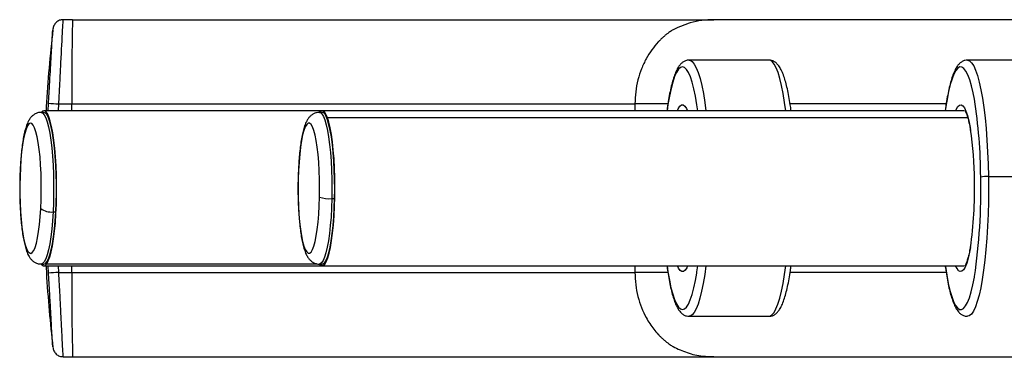
# Model space of a CAD drawing. Units: millimetres. Extents: x 3983 to 6248, y 2522 to 4297.
# Drawn here: x 3983 to 4275, y 3848 to 3948 of the extents above; entities that cross this region are included whole.
import ezdxf
from ezdxf.enums import TextEntityAlignment as Align

# ---------------------------------------------------------------- set-up
doc = ezdxf.new("R2010")
doc.units = ezdxf.units.MM
doc.layers.add('PF - Plate Loaded Kit', color=7, linetype='Continuous')
doc.styles.add('Annotative', font='arial.ttf')

# ---------------------------------------------------------------- blocks, each defined once
blk = doc.blocks.new('A$Cd6a7b26f')
at = {"color": 7, "linetype": 'Continuous', "lineweight": 25}
for p, q in [((34.95, 34.037), (34.95, 20.576)), ((44.95, 20.576), (44.95, 34.037)), ((39.603, 28.724), (39.603, 31.091)), ((36.15, 30.467), (36.15, 28.099)), ((37.857, 9.123), (37.857, 28.11)), ((37.65, 28.004), (37.65, 8.966)), ((42.25, 8.966), (42.25, 28.004)), ((37.45, 27.47), (37.45, 22.844)), ((42.45, 27.47), (42.45, 22.843)), ((36.15, 22.214), (36.15, 19.847)), ((43.75, 19.847), (43.75, 22.214)), ((34.95, 1.565), (34.95, 20.576)), ((44.95, 1.565), (44.95, 20.576)), ((37.45, 19.218), (37.45, 18.241)), ((42.45, 19.217), (42.45, 18.241)), ((37.45, 18.241), (37.65, 18.241)), ((37.45, 1.543), (37.45, 18.241)), ((42.25, 18.241), (42.45, 18.241)), ((42.45, 1.543), (42.45, 18.241)), ((40.259, 9.252), (40.259, 9.333)), ((37.65, 8.966), (37.65, 0.713)), ((37.7, 8.966), (37.7, 8.884)), ((42.19, 0.799), (42.19, 8.814)), ((42.2, 8.884), (42.2, 8.966)), ((42.25, 0.713), (42.25, 8.966)), ((39.677, 8.251), (39.684, 8.255)), ((34.95, 1.565), (34.95, 1.281)), ((37.65, 1.543), (37.45, 1.543)), ((37.65, 1.543), (37.45, 1.543)), ((37.45, 1.146), (37.45, 1.543)), ((42.45, 1.543), (42.25, 1.543)), ((42.45, 1.543), (42.25, 1.543)), ((42.45, 1.146), (42.45, 1.543)), ((44.95, 1.281), (44.95, 1.565)), ((37.45, 1.146), (37.65, 1.135)), ((40.653, 0.985), (40.653, 1.066)), ((42.25, 1.135), (42.45, 1.146)), ((37.65, 0.837), (37.432, 0.85)), ((37.7, 0.713), (37.7, 0.632)), ((42.2, 0.632), (42.2, 0.713)), ((42.468, 0.85), (42.25, 0.837)), ((39.329, 0.012), (39.347, 0.016))]:
    blk.add_line(p, q, dxfattribs=at)
at = {"color": 7, "linetype": 'Continuous', "lineweight": 25, "flags": 128}
for points in [[(36.15, 28.099), (36.15, 28.104), (36.171, 28.165), (36.228, 28.226), (36.321, 28.286), (36.449, 28.343), (36.611, 28.399), (36.805, 28.451), (37.029, 28.501), (37.281, 28.546), (37.559, 28.587), (37.86, 28.623), (38.182, 28.655), (38.52, 28.681), (38.872, 28.701), (39.234, 28.715), (39.603, 28.724)], [(39.603, 28.724), (39.976, 28.727), (40.348, 28.723), (40.717, 28.714), (41.078, 28.698), (41.428, 28.677), (41.764, 28.651), (42.083, 28.619), (42.381, 28.582), (42.655, 28.54), (42.904, 28.494), (43.124, 28.444), (43.313, 28.391), (43.471, 28.336), (43.594, 28.277), (43.682, 28.218), (43.734, 28.157), (43.75, 28.1)], [(37.31, 28.306), (37.125, 28.271), (36.914, 28.222), (36.734, 28.169), (36.587, 28.114), (36.474, 28.057), (36.397, 27.998), (36.357, 27.938), (36.353, 27.878), (36.386, 27.818), (36.456, 27.759), (36.562, 27.701), (36.702, 27.646), (36.876, 27.593), (37.081, 27.543), (37.316, 27.497), (37.578, 27.455), (37.65, 27.445)], [(37.65, 27.751), (37.611, 27.769), (37.53, 27.816), (37.485, 27.865), (37.476, 27.914), (37.503, 27.963), (37.565, 28.012), (37.663, 28.058), (37.793, 28.103), (37.955, 28.144), (38.147, 28.182), (38.206, 28.192)], [(41.704, 28.19), (41.85, 28.164), (42.027, 28.124), (42.174, 28.081), (42.289, 28.036), (42.369, 27.988), (42.415, 27.939), (42.424, 27.89), (42.397, 27.841), (42.335, 27.793), (42.25, 27.751)], [(42.25, 27.445), (42.268, 27.448), (42.534, 27.489), (42.775, 27.534), (42.986, 27.583), (43.166, 27.635), (43.313, 27.69), (43.426, 27.748), (43.503, 27.806), (43.543, 27.866), (43.547, 27.926), (43.514, 27.986), (43.444, 28.045), (43.338, 28.103), (43.198, 28.159), (43.024, 28.211), (42.819, 28.261), (42.584, 28.307), (42.573, 28.309)], [(37.65, 22.713), (37.407, 22.68), (37.142, 22.637), (36.905, 22.589), (36.697, 22.538), (36.52, 22.484), (36.376, 22.427), (36.267, 22.368), (36.193, 22.308), (36.155, 22.247), (36.15, 22.214)], [(43.75, 22.214), (43.746, 22.243), (43.711, 22.304), (43.639, 22.365), (43.532, 22.424), (43.39, 22.481), (43.215, 22.535), (43.009, 22.586), (42.773, 22.634), (42.51, 22.678), (42.25, 22.713)], [(36.15, 19.848), (36.155, 19.88), (36.193, 19.941), (36.267, 20.001), (36.376, 20.06), (36.52, 20.117), (36.697, 20.171), (36.905, 20.222), (37.142, 20.27), (37.407, 20.313), (37.65, 20.346)], [(42.25, 20.346), (42.51, 20.311), (42.773, 20.267), (43.009, 20.219), (43.215, 20.168), (43.39, 20.114), (43.532, 20.057), (43.639, 19.998), (43.711, 19.937), (43.746, 19.876), (43.75, 19.846)], [(37.223, 20.038), (37.222, 20.038), (36.998, 19.99), (36.805, 19.939), (36.644, 19.885), (36.517, 19.829), (36.425, 19.77), (36.369, 19.711), (36.35, 19.651), (36.368, 19.591), (36.423, 19.531), (36.514, 19.473), (36.64, 19.416), (36.8, 19.362), (36.992, 19.311), (37.215, 19.263), (37.466, 19.22), (37.65, 19.193)], [(37.65, 20.107), (37.474, 20.081), (37.223, 20.038)], [(42.467, 20.075), (42.434, 20.08), (42.25, 20.107)], [(42.25, 19.193), (42.426, 19.219), (42.678, 19.262), (42.902, 19.31), (43.095, 19.361), (43.256, 19.415), (43.383, 19.471), (43.475, 19.529), (43.531, 19.589), (43.55, 19.649), (43.532, 19.709), (43.477, 19.769), (43.386, 19.827), (43.26, 19.883), (43.1, 19.937), (42.908, 19.989), (42.685, 20.036), (42.467, 20.075)], [(37.65, 19.499), (37.593, 19.525), (37.519, 19.573), (37.481, 19.622), (37.478, 19.671), (37.512, 19.72), (37.581, 19.768), (37.65, 19.801)], [(42.25, 19.801), (42.307, 19.775), (42.381, 19.727), (42.419, 19.678), (42.422, 19.629), (42.388, 19.58), (42.319, 19.532), (42.25, 19.499)], [(42.2, 8.887), (42.214, 8.899), (42.247, 8.946), (42.244, 8.994), (42.204, 9.041), (42.129, 9.087), (42.019, 9.131), (41.877, 9.173), (41.704, 9.211), (41.504, 9.245), (41.279, 9.275), (41.033, 9.3), (40.77, 9.32), (40.494, 9.334), (40.21, 9.343), (39.922, 9.345), (39.634, 9.342), (39.351, 9.332), (39.077, 9.317), (38.817, 9.296), (38.575, 9.27), (38.355, 9.239), (38.16, 9.204), (37.993, 9.165), (37.857, 9.123)], [(37.857, 9.123), (37.754, 9.078), (37.686, 9.032), (37.653, 8.985), (37.656, 8.937), (37.696, 8.89), (37.7, 8.887)], [(40.259, 9.333), (39.977, 9.337), (39.695, 9.335), (39.417, 9.326), (39.147, 9.312), (38.89, 9.293), (38.65, 9.269), (38.43, 9.239), (38.234, 9.206), (38.065, 9.168), (37.926, 9.128), (37.819, 9.085), (37.745, 9.04), (37.706, 8.993), (37.7, 8.966)], [(37.7, 8.884), (37.706, 8.912), (37.745, 8.958), (37.819, 9.003), (37.926, 9.046), (38.065, 9.087), (38.234, 9.124), (38.43, 9.158), (38.65, 9.187), (38.89, 9.212), (39.147, 9.231), (39.417, 9.245), (39.695, 9.253), (39.977, 9.255), (40.259, 9.252)], [(42.2, 8.966), (42.197, 8.984), (42.165, 9.031), (42.098, 9.076), (41.997, 9.12), (41.864, 9.161), (41.701, 9.199), (41.51, 9.233), (41.295, 9.263), (41.058, 9.289), (40.804, 9.309), (40.536, 9.324), (40.259, 9.333)], [(40.259, 9.252), (40.536, 9.243), (40.804, 9.228), (41.058, 9.207), (41.295, 9.182), (41.51, 9.152), (41.701, 9.117), (41.864, 9.079), (41.997, 9.038), (42.098, 8.995), (42.165, 8.949), (42.197, 8.903), (42.2, 8.884)], [(40.216, 8.887), (39.952, 8.89), (39.689, 8.887), (39.431, 8.878), (39.182, 8.864), (38.948, 8.844), (38.732, 8.819), (38.539, 8.789), (38.373, 8.755), (38.235, 8.718), (38.13, 8.678), (38.058, 8.636), (38.022, 8.593), (38.022, 8.55), (38.057, 8.507), (38.128, 8.465), (38.233, 8.425), (38.37, 8.387), (38.536, 8.354), (38.729, 8.324), (38.944, 8.299), (39.178, 8.279), (39.426, 8.264), (39.684, 8.255)], [(39.684, 8.255), (39.948, 8.252), (40.211, 8.255), (40.469, 8.264), (40.718, 8.278), (40.952, 8.298), (41.168, 8.323), (41.361, 8.353), (41.527, 8.387), (41.665, 8.424), (41.77, 8.464), (41.842, 8.506), (41.878, 8.549), (41.878, 8.592), (41.843, 8.636), (41.772, 8.677), (41.667, 8.717), (41.53, 8.755), (41.364, 8.788), (41.171, 8.818), (40.956, 8.843), (40.722, 8.863), (40.474, 8.878), (40.216, 8.887)], [(42.19, 0.799), (42.107, 0.845), (41.99, 0.889), (41.84, 0.929), (41.661, 0.967), (41.455, 1), (41.225, 1.029), (40.975, 1.053), (40.709, 1.071), (40.431, 1.084), (40.145, 1.091), (39.857, 1.092), (39.569, 1.088), (39.288, 1.077), (39.017, 1.06), (38.761, 1.038), (38.524, 1.011), (38.309, 0.979), (38.12, 0.943), (37.96, 0.903), (37.831, 0.861), (37.735, 0.816), (37.675, 0.769), (37.651, 0.722), (37.662, 0.674), (37.7, 0.634)], [(40.653, 1.066), (40.379, 1.078), (40.099, 1.084), (39.816, 1.084), (39.536, 1.078), (39.262, 1.067), (38.999, 1.05), (38.751, 1.027), (38.522, 1), (38.315, 0.968), (38.134, 0.932), (37.982, 0.893), (37.861, 0.851), (37.773, 0.807), (37.719, 0.761), (37.7, 0.714), (37.7, 0.713)], [(37.7, 0.632), (37.7, 0.633), (37.719, 0.68), (37.773, 0.725), (37.861, 0.77), (37.982, 0.812), (38.134, 0.851), (38.315, 0.887), (38.522, 0.919), (38.751, 0.946), (38.999, 0.968), (39.262, 0.985), (39.536, 0.997), (39.816, 1.002), (40.099, 1.002), (40.379, 0.996), (40.653, 0.985)], [(42.2, 0.713), (42.183, 0.758), (42.131, 0.804), (42.045, 0.849), (41.925, 0.891), (41.775, 0.93), (41.595, 0.966), (41.39, 0.998), (41.162, 1.026), (40.915, 1.049), (40.653, 1.066)], [(40.653, 0.985), (40.915, 0.967), (41.162, 0.945), (41.39, 0.917), (41.595, 0.885), (41.775, 0.849), (41.925, 0.81), (42.045, 0.767), (42.131, 0.723), (42.183, 0.677), (42.2, 0.632)], [(40.553, 0.622), (40.298, 0.632), (40.036, 0.637), (39.772, 0.636), (39.512, 0.629), (39.26, 0.617), (39.02, 0.598), (38.798, 0.575), (38.598, 0.546), (38.422, 0.514), (38.275, 0.478), (38.16, 0.439), (38.077, 0.397), (38.03, 0.355), (38.018, 0.311), (38.042, 0.268), (38.102, 0.225), (38.196, 0.185), (38.323, 0.146), (38.481, 0.111), (38.665, 0.08), (38.874, 0.054), (39.102, 0.032), (39.347, 0.016)], [(39.347, 0.016), (39.602, 0.005), (39.864, 0), (40.128, 0.001), (40.388, 0.008), (40.64, 0.021), (40.88, 0.039), (41.102, 0.063), (41.302, 0.091), (41.478, 0.123), (41.625, 0.159), (41.74, 0.199), (41.823, 0.24), (41.87, 0.283), (41.882, 0.326), (41.858, 0.37), (41.798, 0.412), (41.704, 0.453), (41.577, 0.491), (41.419, 0.526), (41.235, 0.557), (41.026, 0.584), (40.798, 0.605), (40.553, 0.622)], [(42.2, 0.634), (42.225, 0.657), (42.249, 0.705), (42.238, 0.752), (42.19, 0.799)]]:
    blk.add_lwpolyline(points, dxfattribs=at)
at = {"color": 7, "linetype": 'Continuous', "lineweight": 25}
for centre, radius, start, end in [((40.535, 28.682), 0.933, 177.4266, 191.6386), ((39.669, 13.581), 14.913, 90.1831, 99.1008), ((40.047, 11.624), 16.875, 81.3935, 91.4454), ((39.785, 17.607), 10.703, 90.3251, 98.4848), ((40.024, 16.734), 11.579, 81.6586, 91.4849), ((39.26, 9.186), 1.001, 342.6075, 3.7636), ((36.807, 71.141), 69.602, 268.47093, 270.52911), ((36.807, 71.141), 69.602, 268.47093, 270.52911), ((43.057, 75.218), 73.678, 269.52783, 271.47213), ((43.057, 75.218), 73.678, 269.52783, 271.47213), ((-124.541, 10.845), 162.281, 356.46878, 356.57357), ((40.158, 0.925), 0.498, 322.5301, 6.9118), ((204.441, 10.845), 162.281, 183.42643, 183.53122)]:
    blk.add_arc(centre, radius, start, end, dxfattribs=at)
for points, knots in [([(36.153, 28.099), (36.154, 28.073), (36.156, 28.016), (36.193, 27.936), (36.249, 27.864), (36.327, 27.799), (36.434, 27.735), (36.579, 27.672), (36.757, 27.614), (36.958, 27.562), (37.181, 27.515), (37.41, 27.474), (37.575, 27.451), (37.65, 27.441)], [0, 0, 0, 0, 0.050258, 0.1148, 0.182602, 0.261508, 0.359887, 0.475941, 0.589691, 0.699067, 0.806012, 0.911596, 1, 1, 1, 1]), ([(37.651, 28.026), (37.652, 28.026), (37.653, 28.028), (37.685, 28.048), (37.745, 28.074), (37.835, 28.105), (37.959, 28.138), (38.093, 28.167), (38.196, 28.184), (38.239, 28.191)], [0, 0, 0, 0, 0.099891, 0.229032, 0.373403, 0.53158, 0.700059, 0.875368, 1, 1, 1, 1]), ([(41.671, 28.19), (41.716, 28.182), (41.822, 28.164), (41.961, 28.133), (42.087, 28.098), (42.176, 28.066), (42.229, 28.041), (42.251, 28.024), (42.249, 28.026), (42.248, 28.027)], [0, 0, 0, 0, 0.133648, 0.316611, 0.496444, 0.671108, 0.81633, 0.946816, 1, 1, 1, 1]), ([(42.25, 27.441), (42.269, 27.443), (42.379, 27.457), (42.563, 27.487), (42.797, 27.53), (43.007, 27.577), (43.194, 27.629), (43.358, 27.687), (43.5, 27.752), (43.607, 27.822), (43.684, 27.901), (43.73, 27.983), (43.752, 28.054), (43.748, 28.092), (43.747, 28.1)], [0, 0, 0, 0, 0.021422, 0.125459, 0.229942, 0.335101, 0.441327, 0.549334, 0.660489, 0.777145, 0.854343, 0.921181, 0.983677, 1, 1, 1, 1]), ([(37.65, 22.872), (37.59, 22.864), (37.44, 22.844), (37.225, 22.807), (37.002, 22.762), (36.802, 22.712), (36.626, 22.658), (36.472, 22.597), (36.351, 22.532), (36.26, 22.461), (36.197, 22.385), (36.157, 22.303), (36.154, 22.245), (36.152, 22.219)], [0, 0, 0, 0, 0.070214, 0.174924, 0.280175, 0.386263, 0.493703, 0.603465, 0.717394, 0.810125, 0.882955, 0.947998, 1, 1, 1, 1]), ([(43.748, 22.209), (43.749, 22.214), (43.754, 22.251), (43.734, 22.321), (43.692, 22.402), (43.628, 22.471), (43.542, 22.536), (43.423, 22.599), (43.267, 22.661), (43.08, 22.717), (42.872, 22.768), (42.642, 22.813), (42.435, 22.848), (42.297, 22.866), (42.25, 22.872)], [0, 0, 0, 0, 0.010222, 0.075317, 0.139863, 0.210063, 0.294093, 0.399129, 0.515761, 0.627416, 0.735407, 0.841406, 0.946266, 1, 1, 1, 1]), ([(34.95, 20.576), (34.955, 20.459), (34.964, 20.225), (35.049, 19.813), (35.174, 19.538), (35.25, 19.37)], [0, 0, 0, 0, 0.279535, 0.561032, 1, 1, 1, 1]), ([(44.65, 19.37), (44.714, 19.509), (44.844, 19.79), (44.939, 20.203), (44.94, 20.468), (44.94, 20.576)], [0, 0, 0, 0, 0.365035, 0.741379, 1, 1, 1, 1]), ([(36.152, 19.85), (36.151, 19.845), (36.146, 19.809), (36.166, 19.74), (36.208, 19.66), (36.272, 19.59), (36.358, 19.526), (36.477, 19.462), (36.633, 19.4), (36.82, 19.344), (37.028, 19.293), (37.258, 19.248), (37.465, 19.213), (37.603, 19.195), (37.65, 19.189)], [0, 0, 0, 0, 0.008507, 0.073716, 0.138373, 0.208695, 0.292871, 0.398088, 0.514923, 0.62677, 0.734948, 0.841131, 0.946172, 1, 1, 1, 1]), ([(42.25, 19.189), (42.31, 19.197), (42.46, 19.217), (42.675, 19.254), (42.898, 19.299), (43.098, 19.349), (43.274, 19.403), (43.428, 19.464), (43.549, 19.529), (43.64, 19.6), (43.703, 19.677), (43.743, 19.759), (43.747, 19.818), (43.748, 19.845)], [0, 0, 0, 0, 0.070092, 0.17462, 0.279688, 0.385591, 0.492844, 0.602416, 0.716147, 0.808717, 0.88142, 0.946349, 1, 1, 1, 1]), ([(35.25, 19.37), (35.271, 19.338), (35.305, 19.284), (35.36, 19.209), (35.415, 19.139), (35.478, 19.066), (35.545, 18.996), (35.659, 18.884), (35.837, 18.738), (36.103, 18.571), (36.402, 18.43), (36.732, 18.324), (37.084, 18.254), (37.328, 18.246), (37.45, 18.241)], [0, 0, 0, 0, 0.051672, 0.084954, 0.124736, 0.169376, 0.211165, 0.250109, 0.374079, 0.498177, 0.623785, 0.748641, 0.874438, 1, 1, 1, 1]), ([(42.45, 18.241), (42.571, 18.246), (42.814, 18.254), (43.166, 18.324), (43.495, 18.429), (43.761, 18.553), (43.971, 18.679), (44.137, 18.799), (44.262, 18.906), (44.355, 18.996), (44.421, 19.066), (44.484, 19.139), (44.539, 19.209), (44.595, 19.284), (44.629, 19.338), (44.65, 19.37)], [0, 0, 0, 0, 0.124939, 0.24995, 0.37505, 0.500325, 0.582422, 0.665147, 0.749751, 0.78872, 0.830538, 0.875209, 0.914976, 0.948316, 1, 1, 1, 1]), ([(37.703, 8.884), (37.704, 8.855), (37.706, 8.792), (37.742, 8.704), (37.795, 8.629), (37.859, 8.568), (37.937, 8.517), (38.04, 8.467), (38.172, 8.422), (38.339, 8.38), (38.525, 8.345), (38.732, 8.315), (38.953, 8.291), (39.186, 8.272), (39.428, 8.258), (39.595, 8.253), (39.677, 8.251)], [0, 0, 0, 0, 0.03709, 0.08185, 0.126021, 0.173093, 0.227714, 0.297724, 0.393922, 0.481378, 0.573341, 0.661393, 0.74751, 0.832592, 0.917083, 1, 1, 1, 1]), ([(39.677, 8.251), (39.721, 8.25), (39.85, 8.247), (40.064, 8.247), (40.316, 8.252), (40.564, 8.263), (40.802, 8.278), (41.028, 8.299), (41.24, 8.325), (41.434, 8.355), (41.61, 8.391), (41.77, 8.435), (41.898, 8.483), (41.998, 8.537), (42.074, 8.597), (42.137, 8.669), (42.181, 8.757), (42.203, 8.834), (42.198, 8.876), (42.197, 8.885)], [0, 0, 0, 0, 0.037306, 0.108305, 0.17934, 0.250434, 0.321682, 0.393209, 0.465197, 0.537942, 0.611983, 0.688435, 0.769994, 0.82881, 0.873672, 0.914363, 0.952909, 0.990757, 1, 1, 1, 1]), ([(34.95, 1.281), (34.954, 1.246), (34.961, 1.174), (35.025, 1.075), (35.12, 1.003), (35.197, 0.987), (35.234, 0.98)], [0, 0, 0, 0, 0.247169, 0.504464, 0.759486, 1, 1, 1, 1]), ([(34.95, 1.281), (34.959, 1.279), (34.978, 1.275), (35.127, 1.266), (35.358, 1.253), (35.635, 1.239), (35.92, 1.224), (36.192, 1.211), (36.529, 1.194), (36.95, 1.172), (37.278, 1.155), (37.45, 1.146)], [0, 0, 0, 0, 0.124872, 0.249948, 0.374794, 0.499417, 0.581292, 0.66473, 0.749733, 0.868215, 1, 1, 1, 1]), ([(42.45, 1.146), (42.567, 1.152), (42.793, 1.164), (43.114, 1.181), (43.47, 1.199), (43.849, 1.218), (44.23, 1.237), (44.54, 1.253), (44.775, 1.266), (44.91, 1.275), (44.966, 1.28), (44.95, 1.281), (44.95, 1.281)], [0, 0, 0, 0, 0.089346, 0.172773, 0.250279, 0.37695, 0.500114, 0.624635, 0.749378, 0.874351, 0.999559, 1, 1, 1, 1]), ([(44.667, 0.98), (44.704, 0.987), (44.78, 1.003), (44.875, 1.075), (44.939, 1.174), (44.946, 1.246), (44.95, 1.281)], [0, 0, 0, 0, 0.240183, 0.495074, 0.752477, 1, 1, 1, 1]), ([(35.243, 0.979), (35.623, 0.94), (36.385, 0.86), (37.19, 0.798), (37.613, 0.78), (37.654, 0.778)], [0, 0, 0, 0, 0.474321, 0.949907, 1, 1, 1, 1]), ([(37.432, 0.85), (37.286, 0.859), (36.996, 0.876), (36.577, 0.9), (36.191, 0.922), (35.854, 0.941), (35.576, 0.956), (35.374, 0.969), (35.261, 0.976), (35.247, 0.979), (35.243, 0.979)], [0, 0, 0, 0, 0.136311, 0.271404, 0.407157, 0.542617, 0.677962, 0.813768, 0.948842, 1, 1, 1, 1]), ([(42.25, 0.777), (42.267, 0.778), (42.668, 0.795), (43.43, 0.856), (44.215, 0.929), (44.617, 0.974), (44.657, 0.979)], [0, 0, 0, 0, 0.021671, 0.497939, 0.949144, 1, 1, 1, 1]), ([(44.658, 0.979), (44.653, 0.979), (44.638, 0.976), (44.525, 0.968), (44.323, 0.956), (44.045, 0.94), (43.707, 0.922), (43.321, 0.9), (42.903, 0.876), (42.613, 0.859), (42.468, 0.85)], [0, 0, 0, 0, 0.05197, 0.1875, 0.323084, 0.458178, 0.593967, 0.728968, 0.864674, 1, 1, 1, 1]), ([(37.704, 0.632), (37.703, 0.614), (37.701, 0.561), (37.729, 0.479), (37.777, 0.398), (37.839, 0.333), (37.911, 0.28), (38.005, 0.23), (38.125, 0.184), (38.281, 0.141), (38.463, 0.103), (38.666, 0.071), (38.883, 0.046), (39.104, 0.025), (39.257, 0.016), (39.329, 0.012)], [0, 0, 0, 0, 0.026354, 0.078055, 0.127901, 0.179776, 0.238332, 0.311059, 0.410272, 0.511695, 0.618364, 0.71922, 0.817338, 0.914046, 1, 1, 1, 1]), ([(39.329, 0.012), (39.372, 0.01), (39.496, 0.003), (39.707, -0.003), (39.961, -0.006), (40.215, -0.003), (40.465, 0.006), (40.707, 0.019), (40.939, 0.038), (41.156, 0.061), (41.358, 0.09), (41.541, 0.124), (41.707, 0.164), (41.851, 0.211), (41.962, 0.263), (42.05, 0.323), (42.116, 0.389), (42.168, 0.472), (42.198, 0.556), (42.196, 0.611), (42.196, 0.631)], [0, 0, 0, 0, 0.033964, 0.09868, 0.163316, 0.227916, 0.292548, 0.357282, 0.422221, 0.487503, 0.553347, 0.620133, 0.688604, 0.760442, 0.828889, 0.871513, 0.909681, 0.945239, 0.979785, 1, 1, 1, 1])]:
    blk.add_open_spline(points, degree=3, knots=knots, dxfattribs=at)
blk = doc.blocks.new('A$C32bce440')
at = {"layer": 'PF - Plate Loaded Kit', "xscale": 10, "yscale": 10, "zscale": 10, "rotation": 270}
blk.add_blockref('A$Cd6a7b26f', (0.04, 1807.26), dxfattribs=at)
at = {"layer": 'PF - Plate Loaded Kit', "style": 'Annotative'}
blk.add_attdef('873H', text='', height=100, dxfattribs=at).set_placement((1151.35, 83.33), align=Align.MIDDLE_CENTER)

msp = doc.modelspace()

# ---------------------------------------------------------------- block references
at = {"layer": 'PF - Plate Loaded Kit'}
msp.add_blockref('A$C32bce440', (3983.33, 2490.09), dxfattribs=at)

doc.saveas('drawing.dxf')
